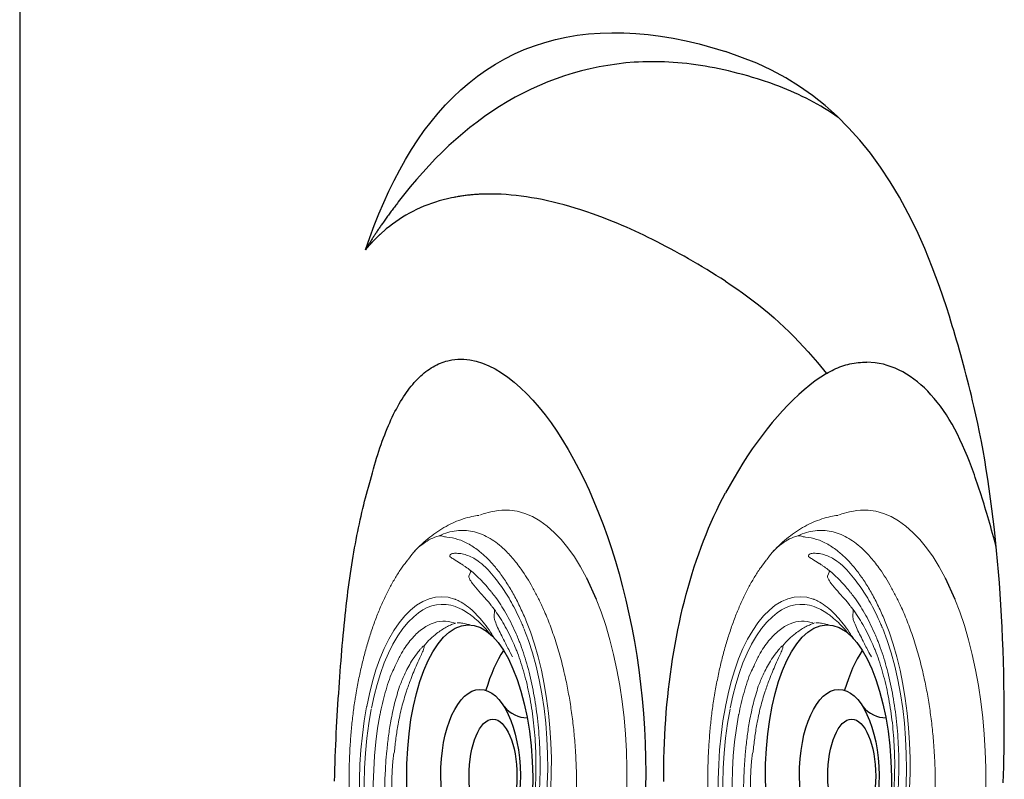
# Model space of a CAD drawing. Extents: x 649 to 723, y 632 to 778.
# Drawn here: x 708 to 716, y 684 to 691 of the extents above; entities that cross this region are included whole.
import ezdxf

# ---------------------------------------------------------------- set-up
doc = ezdxf.new("R2010")
doc.units = 0
doc.header["$MEASUREMENT"] = 0
doc.linetypes.add('SLD-Solid', pattern=[0])
for name, color, linetype in [('1', 4, 'Continuous'), ('204', 7, 'Continuous'), ('DIM', 3, 'Continuous')]:
    doc.layers.add(name, color=color, linetype=linetype)

# ---------------------------------------------------------------- blocks, each defined once
blk = doc.blocks.new('*E29')
at = {"layer": '1', "color": 3, "linetype": 'SLD-Solid', "lineweight": 15}
blk.add_arc((-1.825, -2.1028), 0.0047, 55.57637, 63.95773, dxfattribs=at)
blk = doc.blocks.new('STANDARD')
at = {"layer": '1', "color": 3, "linetype": 'SLD-Solid', "lineweight": 15}
for p, q in [((0.9227, 2.2607), (0.8583, 2.2427)), ((0.9875, 2.2697), (0.9227, 2.2607)), ((1.0524, 2.2697), (0.9875, 2.2697)), ((1.0833, 2.2666), (1.0524, 2.2697)), ((1.1121, 2.2626), (1.0833, 2.2666)), ((1.146, 2.2568), (1.112, 2.2615)), ((1.2103, 2.2388), (1.146, 2.2568)), ((0.7317, 2.18), (0.67, 2.1356)), ((0.7945, 2.2158), (0.7317, 2.18)), ((0.8583, 2.2427), (0.7945, 2.2158)), ((1.2385, 2.228), (1.2103, 2.2388)), ((0.6097, 2.0827), (0.5511, 2.0215)), ((0.67, 2.1356), (0.6097, 2.0827)), ((0.5511, 2.0215), (0.4943, 1.9523)), ((0.4943, 1.9523), (0.4397, 1.8754)), ((0.4397, 1.8754), (0.3874, 1.791)), ((0.3874, 1.791), (0.3376, 1.6995)), ((1.4958, 1.7514), (1.4964, 1.713)), ((1.498, 1.7659), (1.5015, 1.7631)), ((0.2556, 1.5194), (0.2139, 1.4101)), ((1.1267, 1.4946), (1.1796, 1.527)), ((1.1796, 1.527), (1.2334, 1.5502)), ((1.2334, 1.5502), (1.288, 1.5639)), ((1.288, 1.5639), (1.3428, 1.5682)), ((1.3428, 1.5682), (1.3977, 1.5629)), ((1.3977, 1.5629), (1.4522, 1.5482)), ((1.0252, 1.4029), (1.0751, 1.4532)), ((1.0751, 1.4532), (1.1267, 1.4946)), ((1.1319, 1.408), (1.1787, 1.4364)), ((1.6825, 1.4272), (1.6742, 1.4424)), ((1.6841, 1.4254), (1.6996, 1.3692)), ((0.2139, 1.4101), (0.1755, 1.2953)), ((0.9316, 1.2773), (0.9773, 1.3442)), ((0.9773, 1.3442), (1.0252, 1.4029)), ((1.0367, 1.3234), (1.0835, 1.3698)), ((1.0835, 1.3698), (1.1319, 1.408)), ((0.1755, 1.2953), (0.1404, 1.1753)), ((0.8885, 1.2028), (0.9316, 1.2773)), ((0.9487, 1.207), (0.9917, 1.269)), ((0.9917, 1.269), (1.0367, 1.3234)), ((2.0149, 1.2695), (2.0184, 1.2609)), ((2.0184, 1.2609), (2.0525, 1.1698)), ((2.0815, 1.2248), (2.0444, 1.3214)), ((0.1404, 1.1753), (0.1089, 1.0507)), ((0.8482, 1.121), (0.8885, 1.2028)), ((0.9082, 1.1378), (0.9487, 1.207)), ((1.9539, 1.1764), (1.9533, 1.1777)), ((1.9886, 1.0846), (1.9539, 1.1764)), ((2.0525, 1.1698), (2.0866, 1.0641)), ((2.1154, 1.1228), (2.0815, 1.2248)), ((0.8109, 1.0325), (0.8482, 1.121)), ((0.8702, 1.0619), (0.9082, 1.1378)), ((1.7316, 1.062), (1.7033, 1.1086)), ((1.7406, 1.1336), (1.7682, 1.084)), ((1.7843, 1.1253), (1.8012, 1.0676)), ((2.02, 0.9874), (1.9886, 1.0846)), ((2.146, 1.0157), (2.1154, 1.1228)), ((0.1089, 1.0507), (0.081, 0.9219)), ((0.777, 0.9378), (0.8109, 1.0325)), ((0.835, 0.9795), (0.8702, 1.0619)), ((2.0866, 1.0641), (2.1171, 0.9532)), ((2.173, 0.9043), (2.146, 1.0157)), ((0.081, 0.9219), (0.0569, 0.7896)), ((0.7465, 0.8376), (0.777, 0.9378)), ((0.803, 0.8914), (0.835, 0.9795)), ((2.0481, 0.8853), (2.02, 0.9874)), ((2.1171, 0.9532), (2.1437, 0.8375)), ((0.7197, 0.7323), (0.7465, 0.8376)), ((0.7741, 0.7981), (0.803, 0.8914)), ((2.0726, 0.7789), (2.0481, 0.8853)), ((2.1437, 0.8375), (2.1662, 0.7179)), ((2.1965, 0.7889), (2.173, 0.9043)), ((0.0569, 0.7896), (0.0367, 0.6541)), ((0.7487, 0.7), (0.7741, 0.7981)), ((2.0934, 0.6688), (2.0726, 0.7789)), ((2.2161, 0.6702), (2.1965, 0.7889)), ((0.6968, 0.6228), (0.7197, 0.7323)), ((0.7269, 0.5978), (0.7487, 0.7)), ((2.1104, 0.5555), (2.0934, 0.6688)), ((2.1662, 0.7179), (2.1847, 0.5948)), ((2.232, 0.5488), (2.2161, 0.6702)), ((0.0367, 0.6541), (0.0204, 0.5162)), ((0.6761, 0.4996), (0.6963, 0.6199)), ((0.6963, 0.6199), (0.6968, 0.6228)), ((0.705, 0.4686), (0.7255, 0.59)), ((2.1847, 0.5948), (2.1989, 0.4691)), ((0.0204, 0.5162), (0.0082, 0.3762)), ((0.6597, 0.3763), (0.6761, 0.4996)), ((0.7862, 0.546), (0.7866, 0.548)), ((0.8177, 0.5042), (0.8181, 0.5063)), ((2.1235, 0.4398), (2.1104, 0.5555)), ((2.2439, 0.4252), (2.232, 0.5488)), ((0.6886, 0.3441), (0.705, 0.4686)), ((2.1325, 0.3222), (2.1235, 0.4398)), ((2.1989, 0.4691), (2.2088, 0.3414)), ((2.2518, 0.3001), (2.2439, 0.4252)), ((0.0082, 0.3762), (0, 0.2348)), ((0.6473, 0.2509), (0.6597, 0.3763)), ((0.6766, 0.2173), (0.6886, 0.3441)), ((2.2088, 0.3414), (2.2143, 0.2125)), ((0.639, 0.1239), (0.6473, 0.2509)), ((2.1376, 0.2035), (2.1325, 0.3222)), ((2.2557, 0.1741), (2.2518, 0.3001)), ((0, 0.2348), (-0.0041, 0.0926)), ((0.6689, 0.0889), (0.6766, 0.2173)), ((2.1386, 0.0843), (2.1376, 0.2035)), ((2.2143, 0.2125), (2.2154, 0.083)), ((2.2556, 0.0478), (2.2557, 0.1741)), ((-0.0041, 0.0926), (-0.0041, -0.05)), ((0.6348, -0.0041), (0.639, 0.1239)), ((0.6656, -0.0404), (0.6689, 0.0889)), ((2.1355, -0.0348), (2.1386, 0.0843)), ((2.2154, 0.083), (2.2121, -0.0463)), ((2.2514, -0.0781), (2.2556, 0.0478)), ((-0.0041, -0.05), (0, -0.1922)), ((0.6346, -0.1325), (0.6348, -0.0041)), ((0.6667, -0.1699), (0.6656, -0.0404)), ((2.1283, -0.153), (2.1355, -0.0348)), ((2.2121, -0.0463), (2.2044, -0.1747)), ((2.2432, -0.2031), (2.2514, -0.0781)), ((0.6386, -0.2605), (0.6346, -0.1325)), ((2.1172, -0.2697), (2.1283, -0.153)), ((0, -0.1922), (0.0082, -0.3336)), ((0.6722, -0.2988), (0.6667, -0.1699)), ((2.2044, -0.1747), (2.1924, -0.3015)), ((2.2311, -0.3266), (2.2432, -0.2031)), ((0.6467, -0.3876), (0.6386, -0.2605)), ((0.6821, -0.4265), (0.6722, -0.2988)), ((2.1021, -0.3842), (2.1172, -0.2697)), ((2.1924, -0.3015), (2.176, -0.426)), ((2.215, -0.4478), (2.2311, -0.3266)), ((0.0082, -0.3336), (0.0205, -0.4736)), ((0.6588, -0.5132), (0.6467, -0.3876)), ((2.0831, -0.4959), (2.1021, -0.3842)), ((0.0205, -0.4736), (0.0368, -0.6116)), ((0.6963, -0.5522), (0.6821, -0.4265)), ((2.0823, -0.5001), (2.0827, -0.4979)), ((2.0827, -0.498), (2.0831, -0.4959)), ((2.176, -0.426), (2.1555, -0.5474)), ((2.195, -0.5663), (2.215, -0.4478)), ((0.6749, -0.6366), (0.6588, -0.5132)), ((0.7148, -0.6753), (0.6963, -0.5522)), ((2.154, -0.5552), (2.1322, -0.6574)), ((2.1721, -0.6766), (2.1945, -0.5691)), ((2.1945, -0.5691), (2.195, -0.5663)), ((0.0368, -0.6116), (0.057, -0.747)), ((0.6949, -0.7572), (0.6749, -0.6366)), ((2.1322, -0.6574), (2.1068, -0.7554)), ((0.057, -0.747), (0.0811, -0.8794)), ((0.7373, -0.7949), (0.7148, -0.6753)), ((2.1458, -0.7798), (2.1721, -0.6766)), ((0.7187, -0.8744), (0.6949, -0.7572)), ((0.7639, -0.9106), (0.7373, -0.7949)), ((2.1068, -0.7554), (2.078, -0.8488)), ((2.1159, -0.8781), (2.1458, -0.7798)), ((0.0811, -0.8794), (0.109, -1.0081)), ((0.7462, -0.9877), (0.7187, -0.8744)), ((0.7943, -1.0215), (0.7639, -0.9106)), ((2.078, -0.8488), (2.0459, -0.9369)), ((2.0826, -0.971), (2.1159, -0.8781)), ((0.7772, -1.0964), (0.7462, -0.9877)), ((0.9616, -0.9884), (0.9825, -1.025)), ((2.0459, -0.9369), (2.0108, -1.0192)), ((2.0461, -1.0578), (2.0826, -0.971)), ((0.109, -1.0081), (0.1405, -1.1327)), ((0.8285, -1.1272), (0.7943, -1.0215)), ((0.9346, -1.0571), (0.934, -1.0558)), ((1.7188, -1.0786), (1.7101, -1.0816)), ((2.0108, -1.0192), (1.9728, -1.0952)), ((2.0065, -1.1381), (2.0461, -1.0578)), ((0.1405, -1.1327), (0.1756, -1.2527)), ((0.8117, -1.2001), (0.7772, -1.0964)), ((0.8661, -1.2269), (0.8285, -1.1272)), ((1.9728, -1.0952), (1.9323, -1.1644)), ((1.9642, -1.2112), (2.0065, -1.1381)), ((0.8493, -1.2983), (0.8117, -1.2001)), ((1.8893, -1.2264), (1.8443, -1.2808)), ((1.9323, -1.1644), (1.8893, -1.2264)), ((1.9194, -1.2768), (1.9642, -1.2112)), ((0.1756, -1.2527), (0.214, -1.3675)), ((1.1174, -1.3262), (1.1145, -1.3825)), ((1.7975, -1.3272), (1.7561, -1.3604)), ((1.8443, -1.2808), (1.7975, -1.3272)), ((1.8724, -1.3344), (1.9194, -1.2768)), ((0.214, -1.3675), (0.2557, -1.4768)), ((1.7729, -1.4243), (1.8234, -1.3837)), ((1.8234, -1.3837), (1.8724, -1.3344)), ((1.4536, -1.4769), (1.507, -1.4913)), ((1.507, -1.4913), (1.5608, -1.4965)), ((1.5608, -1.4965), (1.6146, -1.4923)), ((1.6146, -1.4923), (1.6681, -1.4788)), ((1.6681, -1.4788), (1.721, -1.4561)), ((1.721, -1.4561), (1.7729, -1.4243)), ((0.3377, -1.6569), (0.3875, -1.7484)), ((1.3308, -1.6709), (1.315, -1.7093)), ((1.315, -1.7093), (1.319, -1.712)), ((0.3875, -1.7484), (0.4398, -1.8328)), ((1.8469, -1.8084), (1.8477, -1.8082)), ((0.4398, -1.8328), (0.4945, -1.9098)), ((0.4945, -1.9098), (0.5513, -1.979)), ((0.5513, -1.979), (0.6099, -2.0402)), ((0.6099, -2.0402), (0.6702, -2.0931)), ((0.6702, -2.0931), (0.7319, -2.1375)), ((0.7319, -2.1375), (0.7947, -2.1732)), ((0.7947, -2.1732), (0.8585, -2.2002)), ((0.8585, -2.2002), (0.9229, -2.2182)), ((0.9229, -2.2182), (0.9877, -2.2272)), ((0.9877, -2.2272), (1.0526, -2.2272)), ((1.0526, -2.2272), (1.0836, -2.224)), ((1.0836, -2.224), (1.1125, -2.2201)), ((1.1124, -2.219), (1.1462, -2.2143)), ((1.1462, -2.2143), (1.2105, -2.1963)), ((1.2105, -2.1963), (1.2388, -2.1855))]:
    blk.add_line(p, q, dxfattribs=at)
for centre, major_axis, ratio, start_param, end_param in [((1.5039, 1.7525), (0, 0.011), 0.788889, 0.271899, 1.628297), ((1.3286, 0.9803), (0, 0.494), 0.788889, -0.280999, 0.394679), ((1.7012, 1.3652), (0.00279, 0.00279), 1, 1.171964, 1.311234), ((0.3473, 0.1211), (0, 2.0737), 0.788889, 4.567646, 5.149835), ((0.2938, 0.1168), (0, 2.2147), 0.788889, 4.571791, 5.14569), ((1.1192, -1.3411), (0, 0.015), 0.788889, 0.155275, 0.272948), ((1.5528, -0.9286), (0, 0.5029), 0.788889, 2.864732, 3.67969), ((1.3216, -1.7131), (0, 0.00998), 0.788889, 1.115946, 1.80729), ((1.3226, -1.7138), (0, 0.0106), 0.788889, 1.126374, 1.762963), ((1.323, -1.695), (0.0109, 0.0109), 1, 3.37388, 3.4169), ((1.3263, -1.7165), (0, 0.0103), 0.788889, 1.120631, 1.843929), ((1.3379, -1.6596), (0.00895, 0.00895), 1, 3.321976, 3.373017)]:
    blk.add_ellipse(centre, major_axis=major_axis, ratio=ratio, start_param=start_param, end_param=end_param, dxfattribs=at)
at = {"layer": '1', "color": 3}
for centre, major_axis, ratio, start_param, end_param in [((1.3236, 0.0364), (-0.0145, 1.2957), 0.41077, 3.145432, 9.428617), ((0.7538, 0.0686), (-0.0145, 1.2957), 0.41077, -1.025799, -0.592458), ((1.2327, 0.0172), (-0.0043, 0.7308), 0.460045, 3.144058, 9.427243), ((0.8443, 0.8629), (0, 0.3509), 0.788889, 3.068739, 3.858971), ((1.1272, 0.0205), (-0.0011, 0.4823), 0.419207, 3.142406282914894, 9.42559159009448), ((0.8365, -0.8506), (0, 0.3776), 0.788889, -0.725267, -0.007908), ((0.7538, 0.0686), (-0.0145, 1.2957), 0.41077, 3.678285, 4.067056)]:
    blk.add_ellipse(centre, major_axis=major_axis, ratio=ratio, start_param=start_param, end_param=end_param, dxfattribs=at)
at = {"layer": '1', "color": 3, "linetype": 'SLD-Solid', "lineweight": 15}
for points, knots in [([(1.9069, 1.7797), (1.9051, 1.7825), (1.8833, 1.8146), (1.838, 1.87), (1.7713, 1.9443), (1.7016, 2.0099), (1.6299, 2.0673), (1.5565, 2.1162), (1.4817, 2.1565), (1.4059, 2.1887), (1.3294, 2.2116), (1.276, 2.224), (1.248, 2.2265), (1.2458, 2.2267)], [0, 0, 0, 0, 0.011075, 0.128358, 0.243715, 0.356861, 0.467679, 0.576202, 0.682584, 0.787058, 0.889908, 0.99144, 1, 1, 1, 1]), ([(1.2438, 2.0543), (1.2647, 2.0643), (1.3066, 2.0843), (1.3712, 2.098), (1.4358, 2.1008), (1.5007, 2.0922), (1.5664, 2.0723), (1.6317, 2.0417), (1.6956, 2.0006), (1.7595, 1.95), (1.8007, 1.9062), (1.822, 1.8835)], [0, 0, 0, 0, 0.113502, 0.227834, 0.336279, 0.444726, 0.555781, 0.666843, 0.775057, 0.88383, 1, 1, 1, 1]), ([(1.3172, 1.9995), (1.3106, 1.9993), (1.2909, 1.9986), (1.2706, 1.9942), (1.2572, 1.9912)], [0, 0, 0, 0, 0.3359347, 1, 1, 1, 1]), ([(2.044, 1.3223), (2.0257, 1.3637), (1.9889, 1.4464), (1.9421, 1.533), (1.8945, 1.6108), (1.8466, 1.6812), (1.7817, 1.7613), (1.7138, 1.8304), (1.6329, 1.8968), (1.5381, 1.9529), (1.4292, 1.9925), (1.3545, 1.9972), (1.3172, 1.9995)], [0, 0, 0, 0, 0.099686, 0.199319, 0.230421, 0.322801, 0.415179, 0.507539, 0.5999, 0.733139, 0.866784, 1, 1, 1, 1]), ([(0.463, 0.6992), (0.4698, 0.7441), (0.4833, 0.8338), (0.5084, 0.9649), (0.5371, 1.0928), (0.572, 1.2261), (0.6139, 1.362), (0.6639, 1.4991), (0.7193, 1.6268), (0.7802, 1.7465), (0.8245, 1.8155), (0.847, 1.8506)], [0, 0, 0, 0, 0.095674, 0.191347, 0.288728, 0.386109, 0.50594, 0.625771, 0.749064, 0.872357, 1, 1, 1, 1]), ([(1.3085, 1.875), (1.3085, 1.8756), (1.3084, 1.877), (1.3089, 1.8794), (1.3099, 1.8822), (1.3119, 1.8855), (1.3174, 1.8914), (1.3304, 1.8986), (1.3495, 1.9043), (1.3668, 1.9059), (1.3767, 1.9062), (1.3792, 1.9062)], [0, 0, 0, 0, 0.01602, 0.035445, 0.054871, 0.08078, 0.12717, 0.274887, 0.583806, 0.893992, 1, 1, 1, 1]), ([(1.3092, 1.8755), (1.3222, 1.8688), (1.3563, 1.8512), (1.3893, 1.8339), (1.4098, 1.8231)], [0, 0, 0, 0, 0.3791413, 1, 1, 1, 1]), ([(1.3792, 1.9062), (1.3993, 1.9058), (1.4396, 1.9048), (1.4984, 1.8927), (1.5558, 1.8719), (1.6162, 1.8389), (1.6652, 1.8015), (1.7155, 1.7543), (1.7425, 1.7218), (1.7616, 1.6988)], [0, 0, 0, 0, 0.144102, 0.288177, 0.431944, 0.575712, 0.757525, 0.828809, 1, 1, 1, 1]), ([(1.822, 1.8835), (1.827, 1.8785), (1.8588, 1.8467), (1.9209, 1.7651), (1.9732, 1.6768), (2.0024, 1.6275)], [0, 0, 0, 0, 0.076495, 0.484239, 1, 1, 1, 1]), ([(1.4098, 1.8231), (1.4105, 1.8228), (1.4124, 1.8217), (1.4155, 1.8199), (1.4205, 1.8171), (1.4293, 1.812), (1.4465, 1.8015), (1.4705, 1.7859), (1.4888, 1.7726), (1.498, 1.7659)], [0, 0, 0, 0, 0.020739, 0.061523, 0.102309, 0.183889, 0.34706, 0.673517, 1, 1, 1, 1]), ([(1.7208, 1.57), (1.7208, 1.5701), (1.716, 1.5761), (1.7087, 1.585), (1.6965, 1.5995), (1.6791, 1.6192), (1.6535, 1.646), (1.6218, 1.6761), (1.578, 1.7132), (1.5366, 1.743), (1.5054, 1.7615), (1.498, 1.7659)], [0, 0, 0, 0, 0.000714, 0.073392, 0.109721, 0.182421, 0.327724, 0.473063, 0.618482, 0.909311, 1, 1, 1, 1]), ([(1.6727, 1.4452), (1.6607, 1.4661), (1.6344, 1.512), (1.5874, 1.5778), (1.5425, 1.637), (1.5116, 1.6769), (1.4995, 1.6994), (1.4969, 1.7068), (1.496, 1.7107), (1.4959, 1.7126), (1.4959, 1.7135)], [0, 0, 0, 0, 0.235356, 0.518357, 0.801279, 0.944189, 0.976328, 0.9876, 0.993788, 1, 1, 1, 1]), ([(1.7617, 1.6986), (1.793, 1.6596), (1.84, 1.601), (1.8976, 1.5082), (1.939, 1.434), (1.9716, 1.3679), (1.9957, 1.3149), (2.0069, 1.2886), (2.012, 1.2765)], [0, 0, 0, 0, 0.337008, 0.50583, 0.674678, 0.843513, 0.927915, 1, 1, 1, 1]), ([(2.0745, 1.4859), (2.064, 1.5087), (2.0419, 1.5567), (2.0181, 1.6004), (2.0055, 1.6233)], [0, 0, 0, 0, 0.475493, 1, 1, 1, 1]), ([(1.7682, 1.084), (1.7527, 1.1313), (1.7281, 1.2062), (1.6845, 1.2936), (1.6456, 1.357), (1.6002, 1.4148), (1.5485, 1.465), (1.5046, 1.4944), (1.4744, 1.5097), (1.4616, 1.5149), (1.4539, 1.5183), (1.4513, 1.5191), (1.4513, 1.5191)], [0, 0, 0, 0, 0.218908, 0.346758, 0.475158, 0.603561, 0.754596, 0.905669, 0.943396, 0.981121, 0.999998, 1, 1, 1, 1]), ([(1.4535, 1.5477), (1.4561, 1.5468), (1.464, 1.5439), (1.477, 1.5383), (1.508, 1.5234), (1.5529, 1.4946), (1.6063, 1.4461), (1.6533, 1.39), (1.6942, 1.3291), (1.7405, 1.2443), (1.7674, 1.1714), (1.7843, 1.1253)], [0, 0, 0, 0, 0.0187738, 0.0563476, 0.0938864, 0.2442892, 0.3947292, 0.5226703, 0.6514061, 0.779526, 1, 1, 1, 1]), ([(1.9533, 1.1777), (1.9459, 1.1951), (1.931, 1.2301), (1.9074, 1.2802), (1.883, 1.3285), (1.8491, 1.3901), (1.8047, 1.4619), (1.7591, 1.5246), (1.7312, 1.5578), (1.7228, 1.5677)], [0, 0, 0, 0, 0.112765, 0.225721, 0.338638, 0.45164, 0.677601, 0.903593, 1, 1, 1, 1]), ([(1.44, 1.4537), (1.44, 1.4537), (1.4488, 1.4504), (1.4663, 1.443), (1.5007, 1.4255), (1.5341, 1.4038), (1.5743, 1.3715), (1.6129, 1.334), (1.6579, 1.2788), (1.7013, 1.2134), (1.7275, 1.1602), (1.7406, 1.1336)], [0, 0, 0, 0, 0.000031, 0.074497, 0.14897, 0.298004, 0.372488, 0.521558, 0.670669, 0.835334, 1, 1, 1, 1]), ([(2.2896, -0.6485), (2.2906, -0.6423), (2.2986, -0.5956), (2.3102, -0.5057), (2.3241, -0.3791), (2.3342, -0.2504), (2.3408, -0.1208), (2.3437, 0.0094), (2.343, 0.1394), (2.3386, 0.2686), (2.3306, 0.3963), (2.319, 0.522), (2.3039, 0.6449), (2.2852, 0.7651), (2.2632, 0.8827), (2.2376, 0.9976), (2.2086, 1.1096), (2.1763, 1.2181), (2.1407, 1.3223), (2.1065, 1.4118), (2.0829, 1.464), (2.0735, 1.4851)], [0, 0, 0, 0, 0.008425, 0.064388, 0.120568, 0.17691, 0.233345, 0.289786, 0.346148, 0.402364, 0.458374, 0.514135, 0.569591, 0.624664, 0.679957, 0.735663, 0.791743, 0.848146, 0.904805, 0.961644, 1, 1, 1, 1]), ([(1.8012, 1.0676), (1.7919, 1.101), (1.7733, 1.1681), (1.7452, 1.2453), (1.7227, 1.3042), (1.7095, 1.337), (1.7017, 1.3608), (1.6991, 1.3688)], [0, 0, 0, 0, 0.334114, 0.669312, 0.80065, 0.932519, 1, 1, 1, 1]), ([(1.6996, 1.3692), (1.7117, 1.3529), (1.7437, 1.31), (1.7829, 1.2462), (1.8136, 1.1894), (1.8348, 1.1473), (1.8513, 1.1125), (1.8671, 1.0764), (1.8749, 1.0581), (1.8787, 1.0488), (1.8787, 1.0488)], [0, 0, 0, 0, 0.182479, 0.479936, 0.628519, 0.702783, 0.8514, 0.925684, 0.999996, 1, 1, 1, 1]), ([(0.7864, 0.5483), (0.7889, 0.5613), (0.7974, 0.6051), (0.8143, 0.6774), (0.8379, 0.7632), (0.8644, 0.8444), (0.8936, 0.9207), (0.9252, 0.9914), (0.9591, 1.0563), (0.9949, 1.1149), (1.0324, 1.167), (1.0713, 1.2121), (1.1114, 1.2504), (1.1526, 1.2812), (1.188, 1.3022), (1.2096, 1.3099), (1.2172, 1.3126)], [0, 0, 0, 0, 0.032536, 0.10973, 0.186868, 0.263931, 0.340915, 0.417824, 0.494672, 0.571492, 0.648319, 0.725227, 0.802333, 0.879798, 0.95782, 1, 1, 1, 1]), ([(1.5616, 1.2678), (1.5506, 1.2753), (1.5324, 1.2878), (1.4989, 1.3038), (1.4686, 1.3132), (1.4377, 1.3177), (1.422, 1.3179), (1.4142, 1.318)], [0, 0, 0, 0, 0.2370068, 0.3895674, 0.6949044, 0.847454, 1, 1, 1, 1]), ([(1.7033, 1.1086), (1.6921, 1.1251), (1.6637, 1.1668), (1.6162, 1.2227), (1.5798, 1.2527), (1.5616, 1.2678)], [0, 0, 0, 0, 0.243936, 0.619578, 1, 1, 1, 1]), ([(2.0122, 1.2759), (2.0125, 1.2752), (2.0129, 1.274), (2.0138, 1.2719), (2.0144, 1.2705), (2.0149, 1.2695)], [0, 0, 0, 0, 0.339988, 0.524939, 1, 1, 1, 1]), ([(2.0444, 1.3214), (2.0443, 1.3216), (2.0442, 1.322), (2.0441, 1.3223), (2.044, 1.3223)], [0, 0, 0, 0, 0.8356, 1, 1, 1, 1]), ([(1.9534, 1.1763), (1.9534, 1.1763), (1.9537, 1.1757), (1.9539, 1.1752), (1.9541, 1.1746)], [0, 0, 0, 0, 0.00172, 1, 1, 1, 1]), ([(1.8787, 1.0488), (1.8787, 1.0488), (1.879, 1.0481), (1.8793, 1.0474), (1.8795, 1.0467)], [0, 0, 0, 0, 0.029714, 1, 1, 1, 1]), ([(0.7296, -1.4513), (0.7219, -1.4352), (0.6949, -1.3784), (0.6515, -1.2742), (0.6016, -1.1337), (0.5568, -0.9833), (0.5201, -0.8341), (0.4909, -0.6899), (0.4679, -0.5518), (0.4493, -0.4098), (0.4344, -0.2561), (0.4245, -0.0918), (0.4206, 0.0837), (0.4235, 0.2607), (0.4328, 0.4233), (0.4461, 0.5697), (0.4573, 0.656), (0.463, 0.6992)], [0, 0, 0, 0, 0.029367, 0.103767, 0.178168, 0.254729, 0.331291, 0.393306, 0.455321, 0.518568, 0.581815, 0.656275, 0.730735, 0.807359, 0.883982, 0.94187, 1, 1, 1, 1]), ([(0.916, -1.1443), (0.9112, -1.1326), (0.8953, -1.0932), (0.8702, -1.0224), (0.8417, -0.9304), (0.8161, -0.834), (0.7936, -0.7338), (0.7744, -0.6302), (0.7584, -0.5238), (0.7458, -0.4151), (0.7367, -0.3047), (0.7311, -0.1931), (0.7291, -0.0808), (0.7306, 0.0314), (0.7357, 0.1432), (0.7442, 0.2538), (0.7564, 0.3628), (0.7704, 0.4605), (0.7813, 0.5207), (0.7859, 0.5463)], [0, 0, 0, 0, 0.026275, 0.087966, 0.149698, 0.211464, 0.273267, 0.335105, 0.396973, 0.458867, 0.520782, 0.582712, 0.644652, 0.706595, 0.768535, 0.830464, 0.892377, 0.954267, 1, 1, 1, 1]), ([(0.9342, -1.056), (0.9297, -1.0446), (0.9145, -1.0065), (0.8906, -0.9381), (0.8636, -0.8492), (0.8397, -0.756), (0.8188, -0.659), (0.8011, -0.5589), (0.7868, -0.456), (0.7759, -0.351), (0.7684, -0.2445), (0.7645, -0.137), (0.7642, -0.0292), (0.7674, 0.0784), (0.7741, 0.1851), (0.7844, 0.2905), (0.7978, 0.392), (0.8097, 0.4627), (0.8166, 0.4992), (0.8176, 0.5043)], [0, 0, 0, 0, 0.027554, 0.091746, 0.155986, 0.220267, 0.284591, 0.348954, 0.413352, 0.477778, 0.542227, 0.606691, 0.671163, 0.735636, 0.8001, 0.864548, 0.928972, 0.98997, 1, 1, 1, 1]), ([(1.9292, -0.4191), (1.9356, -0.3803), (1.9486, -0.3025), (1.9565, -0.2217), (1.9605, -0.1811)], [0, 0, 0, 0, 0.497728, 1, 1, 1, 1]), ([(2.0238, -0.1936), (2.0196, -0.236), (2.0113, -0.3213), (1.9977, -0.4034), (1.9908, -0.4447)], [0, 0, 0, 0, 0.4977301, 1, 1, 1, 1]), ([(1.8588, -0.6975), (1.8726, -0.6536), (1.9003, -0.5652), (1.9195, -0.468), (1.9292, -0.4191)], [0, 0, 0, 0, 0.496249, 1, 1, 1, 1]), ([(1.9908, -0.4447), (1.9807, -0.4958), (1.9605, -0.5986), (1.9312, -0.6922), (1.9165, -0.7394)], [0, 0, 0, 0, 0.496228, 1, 1, 1, 1]), ([(1.9529, -0.9119), (1.9618, -0.894), (1.9944, -0.8283), (2.0396, -0.6907), (2.0678, -0.5636), (2.0818, -0.5001)], [0, 0, 0, 0, 0.157416, 0.578708, 1, 1, 1, 1]), ([(1.8473, -1.8088), (1.8629, -1.7885), (1.8966, -1.7446), (1.9453, -1.6694), (1.9939, -1.5851), (2.0397, -1.4949), (2.0829, -1.3987), (2.1232, -1.2969), (2.1607, -1.1899), (2.195, -1.078), (2.2261, -0.9617), (2.2536, -0.8415), (2.2745, -0.7367), (2.2847, -0.6711), (2.2884, -0.6478)], [0, 0, 0, 0, 0.074591, 0.161112, 0.246996, 0.333324, 0.42023, 0.507675, 0.595605, 0.683955, 0.772643, 0.861576, 0.950652, 1, 1, 1, 1]), ([(1.7099, -1.0813), (1.7099, -1.0813), (1.7087, -1.0794), (1.7079, -1.0733), (1.7108, -1.0594), (1.7203, -1.0341), (1.7406, -0.9892), (1.7765, -0.9114), (1.8188, -0.8117), (1.847, -0.7312), (1.8588, -0.6975)], [0, 0, 0, 0, 0.0002, 0.025236, 0.067323, 0.141073, 0.266748, 0.470502, 0.778091, 1, 1, 1, 1]), ([(1.9165, -0.7394), (1.9034, -0.7722), (1.8725, -0.8497), (1.8231, -0.9406), (1.7779, -1.007), (1.749, -1.0431), (1.7324, -1.0623), (1.7232, -1.0724), (1.7197, -1.0768), (1.7185, -1.0783)], [0, 0, 0, 0, 0.230758, 0.545346, 0.74943, 0.872578, 0.942678, 0.980397, 1, 1, 1, 1]), ([(1.4561, -1.2763), (1.4882, -1.283), (1.5524, -1.2966), (1.649, -1.2726), (1.7426, -1.217), (1.8303, -1.1268), (1.9017, -1.0249), (1.9387, -0.9433), (1.9529, -0.9119)], [0, 0, 0, 0, 0.177735, 0.35547, 0.533205, 0.71094, 0.888675, 1, 1, 1, 1]), ([(1.1387, -1.4167), (1.1357, -1.4132), (1.1177, -1.392), (1.0858, -1.3463), (1.0436, -1.28), (1.0031, -1.2066), (0.9667, -1.1327), (0.9447, -1.0804), (0.9348, -1.0569)], [0, 0, 0, 0, 0.039608, 0.239952, 0.439301, 0.636256, 0.836536, 1, 1, 1, 1]), ([(0.9825, -1.025), (0.999, -1.0573), (1.0355, -1.1293), (1.0791, -1.2152), (1.1066, -1.2795), (1.1166, -1.3096), (1.1172, -1.3228), (1.1174, -1.3262)], [0, 0, 0, 0, 0.322327, 0.718503, 0.892265, 0.972127, 1, 1, 1, 1]), ([(1.1382, -1.5318), (1.128, -1.5194), (1.1022, -1.4879), (1.0624, -1.4297), (1.019, -1.3585), (0.9775, -1.2806), (0.9434, -1.2095), (0.9237, -1.1622), (0.9165, -1.145)], [0, 0, 0, 0, 0.125672, 0.317663, 0.508626, 0.698715, 0.890112, 1, 1, 1, 1]), ([(1.1138, -1.1427), (1.1213, -1.155), (1.145, -1.1928), (1.1859, -1.251), (1.2367, -1.3144), (1.2918, -1.3722), (1.3508, -1.4224), (1.3977, -1.4519), (1.429, -1.467), (1.4419, -1.4725), (1.4497, -1.4756), (1.4523, -1.4764), (1.4523, -1.4764)], [0.1589519, 0.1589519, 0.1589519, 0.1589519, 0.2189082, 0.346758, 0.4751575, 0.6035615, 0.754596, 0.905669, 0.9433962, 0.9811215, 0.9999977, 1, 1, 1, 1]), ([(1.6036, -1.1861), (1.6219, -1.1712), (1.6587, -1.1413), (1.693, -1.1014), (1.7103, -1.0813)], [0, 0, 0, 0, 0.4978509, 1, 1, 1, 1]), ([(1.1117, -1.656), (1.082, -1.617), (1.0374, -1.5583), (0.9816, -1.4656), (0.9413, -1.3914), (0.9092, -1.3253), (0.8852, -1.2723), (0.8741, -1.246), (0.8689, -1.2339)], [0, 0, 0, 0, 0.337008, 0.50583, 0.674678, 0.843513, 0.927915, 1, 1, 1, 1]), ([(1.441, -1.4111), (1.441, -1.4111), (1.4321, -1.4077), (1.4143, -1.4005), (1.3786, -1.3829), (1.3427, -1.3612), (1.2979, -1.3289), (1.2534, -1.2914), (1.2024, -1.2399), (1.1696, -1.2018), (1.1544, -1.1825)], [0, 0, 0, 0, 0.0000306, 0.0744962, 0.1489695, 0.2980039, 0.3724874, 0.5215575, 0.6706687, 0.804032, 0.804032, 0.804032, 0.804032]), ([(1.4469, -1.2746), (1.4468, -1.2746), (1.4455, -1.2741), (1.4454, -1.2723), (1.4582, -1.2679), (1.4843, -1.2578), (1.5343, -1.2349), (1.5759, -1.2056), (1.6036, -1.1861)], [0, 0, 0, 0, 0.000257, 0.036334, 0.144253, 0.358235, 0.572789, 1, 1, 1, 1]), ([(0.8497, -1.2992), (0.8497, -1.2992), (0.8496, -1.2989), (0.8495, -1.2985), (0.8493, -1.2983)], [0, 0, 0, 0, 0.109067, 1, 1, 1, 1]), ([(0.85, -1.2998), (0.85, -1.2998), (0.8499, -1.2996), (0.8498, -1.2994), (0.8497, -1.2992)], [0, 0, 0, 0, 0.154805, 1, 1, 1, 1]), ([(1.5375, -2.0017), (1.5309, -2.0014), (1.4931, -1.9995), (1.4236, -1.9847), (1.3299, -1.9433), (1.2458, -1.8856), (1.1716, -1.8182), (1.1071, -1.7468), (1.0448, -1.6646), (0.985, -1.5724), (0.9284, -1.4703), (0.8836, -1.3784), (0.8584, -1.3195), (0.85, -1.2998)], [0, 0, 0, 0, 0.026712, 0.151413, 0.276447, 0.401159, 0.493498, 0.585836, 0.678075, 0.770318, 0.862284, 0.954116, 1, 1, 1, 1]), ([(1.3816, -1.2722), (1.3663, -1.2695), (1.3469, -1.266), (1.3273, -1.2604), (1.3231, -1.259)], [0, 0, 0, 0, 0.3572691, 0.4544643, 0.4544643, 0.4544643, 0.4544643]), ([(1.3819, -1.2722), (1.3888, -1.2731), (1.4052, -1.2753), (1.4215, -1.2754), (1.4309, -1.2754)], [0, 0, 0, 0, 0.42371, 1, 1, 1, 1]), ([(1.5813, -2.0117), (1.5571, -2.0217), (1.5087, -2.0417), (1.4377, -2.0554), (1.3682, -2.0582), (1.3005, -2.0496), (1.2335, -2.0297), (1.1679, -1.999), (1.1043, -1.9582), (1.0364, -1.9025), (0.9641, -1.828), (0.88, -1.7198), (0.8082, -1.6044), (0.7565, -1.5065), (0.7357, -1.4639), (0.7296, -1.4513)], [0, 0, 0, 0, 0.075379, 0.151309, 0.223329, 0.29535, 0.369104, 0.442862, 0.514729, 0.586967, 0.682119, 0.778071, 0.907999, 0.972873, 1, 1, 1, 1]), ([(1.1901, -1.4799), (1.19, -1.4798), (1.1745, -1.4629), (1.1581, -1.4423), (1.1414, -1.4209), (1.1406, -1.4199)], [0, 0, 0, 0, 0.006401, 0.954168, 1, 1, 1, 1]), ([(1.3303, -1.6704), (1.3306, -1.6697), (1.3309, -1.6689), (1.3313, -1.6672), (1.3315, -1.6645), (1.3307, -1.6578), (1.3225, -1.6374), (1.294, -1.6), (1.2484, -1.5455), (1.209, -1.5011), (1.1901, -1.4799)], [0, 0, 0, 0, 0.006241, 0.007227, 0.014587, 0.028589, 0.070449, 0.262258, 0.646421, 1, 1, 1, 1]), ([(1.3584, -1.7485), (1.3451, -1.7391), (1.317, -1.7193), (1.2724, -1.6806), (1.2252, -1.6341), (1.1811, -1.5858), (1.1523, -1.55), (1.1399, -1.5346)], [0, 0, 0, 0, 0.193412, 0.408503, 0.621237, 0.836748, 1, 1, 1, 1]), ([(1.448, -1.8636), (1.4321, -1.8632), (1.4002, -1.8622), (1.3512, -1.8501), (1.302, -1.8293), (1.2485, -1.7963), (1.2037, -1.7589), (1.1565, -1.7117), (1.1303, -1.6792), (1.1119, -1.6562)], [0, 0, 0, 0, 0.144102, 0.288177, 0.431944, 0.575712, 0.757525, 0.828809, 1, 1, 1, 1]), ([(1.4068, -1.7806), (1.4062, -1.7802), (1.4045, -1.7791), (1.4017, -1.7773), (1.3973, -1.7745), (1.3894, -1.7694), (1.3762, -1.7607), (1.365, -1.7531), (1.3584, -1.7486)], [0, 0, 0, 0, 0.035919, 0.106555, 0.177195, 0.318487, 0.601091, 1, 1, 1, 1]), ([(1.49, -1.8329), (1.4797, -1.8262), (1.4527, -1.8086), (1.4244, -1.7913), (1.4068, -1.7806)], [0, 0, 0, 0, 0.379141, 1, 1, 1, 1]), ([(1.8455, -1.8109), (1.8302, -1.8314), (1.7989, -1.8734), (1.7592, -1.9136), (1.7346, -1.9308), (1.7298, -1.9341)], [0, 0, 0, 0, 0.434001, 0.888952, 1, 1, 1, 1]), ([(1.2458, -2.1839), (1.2658, -2.1809), (1.311, -2.1743), (1.3802, -2.1547), (1.4533, -2.127), (1.5249, -2.0917), (1.5949, -2.0492), (1.663, -1.9994), (1.7288, -1.9433), (1.7701, -1.9008), (1.7905, -1.8797)], [0, 0, 0, 0, 0.1000144, 0.225756, 0.3519621, 0.4790519, 0.6074395, 0.7375219, 0.8696622, 1, 1, 1, 1]), ([(1.4902, -1.8324), (1.4905, -1.833), (1.4912, -1.8344), (1.4919, -1.8368), (1.4924, -1.8396), (1.4923, -1.8429), (1.4906, -1.8488), (1.4835, -1.856), (1.4708, -1.8618), (1.4576, -1.8633), (1.45, -1.8636), (1.448, -1.8636)], [0, 0, 0, 0, 0.01602, 0.035445, 0.054871, 0.08078, 0.12717, 0.274887, 0.583806, 0.893992, 1, 1, 1, 1]), ([(1.7298, -1.9341), (1.7147, -1.9456), (1.6798, -1.9721), (1.6294, -1.9965), (1.5943, -2.0076), (1.5813, -2.0117)], [0, 0, 0, 0, 0.32393, 0.749492, 1, 1, 1, 1]), ([(1.5813, -2.0117), (1.5721, -2.0112), (1.5582, -2.0104), (1.5427, -2.0039), (1.5375, -2.0017)], [0, 0, 0, 0, 0.664107, 1, 1, 1, 1])]:
    blk.add_open_spline(points, degree=3, knots=knots, dxfattribs=at)
at = {"layer": 'DIM'}
for p, q in [((0.2556, 1.5194), (0.3376, 1.6995)), ((0.3377, -1.6569), (0.2557, -1.4768))]:
    blk.add_line(p, q, dxfattribs=at)
at = {"layer": 'DIM', "xscale": 0.9000000000000057, "yscale": 0.7099999999999937, "zscale": 0.9, "rotation": 90}
blk.add_blockref('*E29', (0, -0.1922), dxfattribs=at)
blk = doc.blocks.new('PRODIGY')
at = {"layer": '1'}
blk.add_line((58.8178, 48.2417), (58.8178, 24.9762), dxfattribs=at)
at = {"layer": '204', "color": 3, "linetype": 'Continuous'}
for points in [[(61.739, 41.1615), (61.7748, 41.2647), (61.8124, 41.3659), (61.8518, 41.4649), (61.893, 41.5616), (61.936, 41.656), (61.981, 41.7479), (62.0278, 41.8373), (62.0767, 41.9241), (62.1276, 42.0082), (62.1807, 42.0895), (62.2358, 42.168), (62.2931, 42.2434), (62.3527, 42.3158), (62.4146, 42.3851), (62.4787, 42.4512), (62.5453, 42.5139), (62.6142, 42.5732), (62.6856, 42.6291), (62.7596, 42.6814), (62.8361, 42.73), (62.9152, 42.7749), (62.9966, 42.8158), (63.0801, 42.8525), (63.1657, 42.8851), (63.2532, 42.9134), (63.3427, 42.9376), (63.4343, 42.9576), (63.5278, 42.9733), (63.6233, 42.9849), (63.7206, 42.9922), (63.8195, 42.9954), (63.9201, 42.9943), (64.0223, 42.9891), (64.1261, 42.9797), (64.2314, 42.9662), (64.3383, 42.9486), (64.4467, 42.9269), (64.5565, 42.901), (64.7804, 42.8372)], [(66.6461, 40.6779), (66.588, 40.8498), (66.5269, 41.0147), (66.4625, 41.1727), (66.3948, 41.3238), (66.3237, 41.468), (66.2491, 41.6054), (66.1709, 41.736), (66.089, 41.8599), (66.0033, 41.9771), (65.9137, 42.0876), (65.8201, 42.1916), (65.7224, 42.2889), (65.6204, 42.3798), (65.5142, 42.4642), (65.4035, 42.5422), (65.2883, 42.6138), (65.1685, 42.6791), (65.044, 42.738), (64.7804, 42.8372)], [(65.0911, 42.5926), (65.0498, 42.6056), (65.0086, 42.618), (64.9676, 42.6299), (64.9268, 42.6412), (64.8862, 42.652), (64.8457, 42.6622), (64.8055, 42.6719), (64.7655, 42.681), (64.7256, 42.6896), (64.686, 42.6976), (64.6465, 42.705), (64.6073, 42.7119), (64.5682, 42.7182), (64.5294, 42.724), (64.4908, 42.7292), (64.4524, 42.7339), (64.4142, 42.738), (64.3762, 42.7415), (64.3384, 42.7444), (64.3009, 42.7468), (64.2635, 42.7487), (64.2264, 42.7499), (64.1895, 42.7506), (64.1529, 42.7507), (64.1164, 42.7503), (64.0802, 42.7493), (64.0443, 42.7477), (64.0085, 42.7455), (63.9378, 42.7395)], [(63.9378, 42.7395), (63.8618, 42.7306), (63.7865, 42.7194), (63.7118, 42.7061), (63.6378, 42.6905), (63.5644, 42.6727), (63.4917, 42.6526), (63.4197, 42.6304), (63.3484, 42.6058), (63.2777, 42.5791), (63.2078, 42.55), (63.1386, 42.5187), (63.0702, 42.4852), (63.0025, 42.4494), (62.9359, 42.4116), (62.8704, 42.3718), (62.8061, 42.33), (62.7429, 42.2864), (62.6808, 42.2409), (62.6198, 42.1936), (62.5599, 42.1445), (62.5011, 42.0938), (62.4432, 42.0413), (62.3864, 41.9871), (62.3306, 41.9314), (62.2758, 41.874), (62.2219, 41.8152), (62.169, 41.7548), (62.117, 41.693), (62.0158, 41.5652)], [(65.7329, 42.2789), (65.704, 42.2987), (65.6747, 42.318), (65.6451, 42.3369), (65.6152, 42.3554), (65.5849, 42.3734), (65.5543, 42.391), (65.5234, 42.4081), (65.4922, 42.4249), (65.4607, 42.4412), (65.4288, 42.4571), (65.3966, 42.4725), (65.364, 42.4875), (65.3311, 42.5021), (65.2979, 42.5163), (65.2643, 42.5301), (65.2303, 42.5434), (65.1961, 42.5563), (65.1614, 42.5689), (65.0911, 42.5926)], [(62.4651, 41.5998), (62.4304, 41.592), (62.3961, 41.5835), (62.3624, 41.5741), (62.3291, 41.5639), (62.2963, 41.5529), (62.2641, 41.5411), (62.2322, 41.5285), (62.2009, 41.5151), (62.1701, 41.5009), (62.1397, 41.4858), (62.1099, 41.47), (62.0805, 41.4534), (62.0516, 41.4359), (62.0231, 41.4177), (61.9952, 41.3987), (61.9677, 41.3788), (61.9407, 41.3582), (61.9142, 41.3368), (61.8626, 41.2916)], [(62.7615, 41.6319), (62.7512, 41.6317), (62.7409, 41.6314), (62.7306, 41.6311), (62.7204, 41.6307), (62.7102, 41.6303), (62.7, 41.6297), (62.6899, 41.6292), (62.6797, 41.6286), (62.6697, 41.6279), (62.6596, 41.6271), (62.6496, 41.6263), (62.6396, 41.6255), (62.6296, 41.6246), (62.6197, 41.6236), (62.6098, 41.6225), (62.5999, 41.6214), (62.5901, 41.6203), (62.5803, 41.619), (62.5705, 41.6178), (62.5608, 41.6164), (62.551, 41.615), (62.5414, 41.6136), (62.5317, 41.612), (62.5221, 41.6105), (62.5125, 41.6088), (62.5029, 41.6071), (62.4934, 41.6054), (62.4839, 41.6036), (62.4651, 41.5998)], [(63.6565, 41.4647), (63.6076, 41.4817), (63.5592, 41.4977), (63.5111, 41.5128), (63.4636, 41.5271), (63.4164, 41.5404), (63.3697, 41.5528), (63.3234, 41.5643), (63.2775, 41.5749), (63.2321, 41.5847), (63.1871, 41.5935), (63.1425, 41.6014), (63.0984, 41.6084), (63.0547, 41.6145), (63.0115, 41.6197), (62.9687, 41.624), (62.9264, 41.6274), (62.8845, 41.6299), (62.843, 41.6314), (62.7615, 41.6319)], [(62.0158, 41.5652), (62.0091, 41.5564), (62.0024, 41.5477), (61.9958, 41.5389), (61.9892, 41.5302), (61.9827, 41.5215), (61.9762, 41.5128), (61.9698, 41.5042), (61.9633, 41.4956), (61.957, 41.487), (61.9506, 41.4785), (61.9444, 41.47), (61.9381, 41.4615), (61.9319, 41.453), (61.9258, 41.4446), (61.9196, 41.4362), (61.9136, 41.4278), (61.9075, 41.4195), (61.9016, 41.4112), (61.8897, 41.3948)], [(64.7804, 40.8948), (64.7409, 40.92), (64.7015, 40.9448), (64.6623, 40.9692), (64.6231, 40.9931), (64.5841, 41.0167), (64.5453, 41.0398), (64.5065, 41.0625), (64.4679, 41.0847), (64.4294, 41.1066), (64.3911, 41.128), (64.3529, 41.149), (64.3149, 41.1695), (64.2769, 41.1896), (64.2392, 41.2093), (64.2015, 41.2286), (64.1641, 41.2474), (64.1267, 41.2658), (64.0896, 41.2838), (64.0526, 41.3013), (64.0157, 41.3184), (63.979, 41.335), (63.9424, 41.3512), (63.9061, 41.367), (63.8698, 41.3823), (63.8338, 41.3972), (63.7979, 41.4116), (63.7623, 41.4256), (63.7268, 41.4391), (63.6565, 41.4647)], [(61.8897, 41.3947), (61.8844, 41.3873), (61.8793, 41.3801), (61.8742, 41.3729), (61.8693, 41.3658), (61.8644, 41.3588), (61.8597, 41.3518), (61.855, 41.3449), (61.8504, 41.3381), (61.8459, 41.3313), (61.8414, 41.3246), (61.837, 41.318), (61.8326, 41.3113), (61.8283, 41.3047), (61.8241, 41.2981), (61.8198, 41.2916), (61.8156, 41.2851), (61.8115, 41.2786), (61.8073, 41.2721), (61.8032, 41.2656), (61.7991, 41.2591), (61.795, 41.2526), (61.7909, 41.2462), (61.7869, 41.2397), (61.7828, 41.2332), (61.7788, 41.2267), (61.7747, 41.2202), (61.7707, 41.2137), (61.7667, 41.2072), (61.7627, 41.2007), (61.7587, 41.1942), (61.7548, 41.1877), (61.7508, 41.1811), (61.7468, 41.1746), (61.739, 41.1615)], [(61.8897, 41.3947), (61.8897, 41.3947), (61.8897, 41.3947), (61.8897, 41.3947), (61.8897, 41.3947), (61.8897, 41.3947), (61.8897, 41.3947), (61.8897, 41.3947), (61.8897, 41.3947), (61.8897, 41.3947), (61.8897, 41.3947), (61.8897, 41.3948), (61.8897, 41.3948), (61.8897, 41.3948), (61.8897, 41.3948), (61.8897, 41.3948), (61.8897, 41.3948), (61.8897, 41.3948), (61.8897, 41.3948), (61.8897, 41.3948)], [(61.8626, 41.2916), (61.8602, 41.2894), (61.8578, 41.2873), (61.8555, 41.2851), (61.8531, 41.2828), (61.8508, 41.2806), (61.8485, 41.2784), (61.8461, 41.2762), (61.8438, 41.274), (61.8415, 41.2717), (61.8391, 41.2695), (61.8368, 41.2672), (61.8345, 41.265), (61.8322, 41.2627), (61.8299, 41.2604), (61.8276, 41.2581), (61.8253, 41.2558), (61.823, 41.2536), (61.8207, 41.2513), (61.8184, 41.2489), (61.8161, 41.2466), (61.8138, 41.2443), (61.8116, 41.242), (61.8093, 41.2397), (61.807, 41.2373), (61.8048, 41.235), (61.8025, 41.2326), (61.8003, 41.2303), (61.798, 41.2279), (61.7958, 41.2255), (61.7935, 41.2231), (61.7913, 41.2207), (61.7891, 41.2183), (61.7868, 41.2159), (61.7846, 41.2135), (61.7824, 41.2111), (61.7802, 41.2087), (61.778, 41.2063), (61.7758, 41.2038), (61.7736, 41.2014), (61.7714, 41.199), (61.7692, 41.1965), (61.767, 41.194), (61.7648, 41.1916), (61.7626, 41.1891), (61.7605, 41.1866), (61.7583, 41.1841), (61.7561, 41.1816), (61.754, 41.1791), (61.7518, 41.1766), (61.7497, 41.1741), (61.7475, 41.1716), (61.7454, 41.1691), (61.7432, 41.1665), (61.739, 41.1615)], [(64.7804, 40.8948), (64.8282, 40.8634), (64.8755, 40.8313), (64.9223, 40.7984), (64.9684, 40.7648), (65.014, 40.7304), (65.0591, 40.6951), (65.1035, 40.6591), (65.1475, 40.6223), (65.1909, 40.5847), (65.2337, 40.5463), (65.276, 40.5071), (65.3177, 40.467), (65.3589, 40.4261), (65.3996, 40.3844), (65.4398, 40.3418), (65.4794, 40.2984), (65.5185, 40.254), (65.5571, 40.2089), (65.6328, 40.1159)], [(66.8777, 39.8399), (66.8671, 39.8844), (66.8564, 39.9285), (66.8456, 39.9724), (66.8347, 40.0161), (66.8237, 40.0595), (66.8126, 40.1026), (66.8014, 40.1454), (66.7901, 40.188), (66.7787, 40.2304), (66.7671, 40.2724), (66.7555, 40.3142), (66.7438, 40.3557), (66.7319, 40.3969), (66.72, 40.4379), (66.708, 40.4786), (66.6958, 40.519), (66.6836, 40.5591), (66.6712, 40.599), (66.6461, 40.6779)], [(61.7812, 39.2133), (61.7894, 39.2456), (61.7978, 39.2774), (61.8064, 39.3088), (61.8151, 39.3398), (61.824, 39.3703), (61.8331, 39.4003), (61.8423, 39.4299), (61.8516, 39.4591), (61.8611, 39.4877), (61.8708, 39.5159), (61.8807, 39.5436), (61.8907, 39.5709), (61.9008, 39.5976), (61.9111, 39.6238), (61.9216, 39.6496), (61.9323, 39.6749), (61.9431, 39.6996), (61.954, 39.7238), (61.9652, 39.7476), (61.9765, 39.7708), (61.9879, 39.7934), (61.9995, 39.8156), (62.0113, 39.8372), (62.0232, 39.8583), (62.0353, 39.8789), (62.0476, 39.8989), (62.06, 39.9184), (62.0726, 39.9373), (62.0853, 39.9557), (62.0982, 39.9735), (62.1112, 39.9907), (62.1244, 40.0074), (62.1378, 40.0236), (62.1513, 40.0391), (62.1649, 40.0541), (62.1787, 40.0686), (62.1927, 40.0824), (62.2068, 40.0957), (62.221, 40.1083), (62.2354, 40.1204), (62.2499, 40.132), (62.2646, 40.1429), (62.2794, 40.1532), (62.2944, 40.163), (62.3095, 40.1721), (62.3247, 40.1806), (62.3401, 40.1886), (62.3556, 40.196), (62.3712, 40.2027), (62.3869, 40.2089), (62.4028, 40.2144), (62.4188, 40.2193), (62.4349, 40.2237), (62.4674, 40.2305)], [(62.4674, 40.2305), (62.5176, 40.2362), (62.5687, 40.2363), (62.6206, 40.2309), (62.6733, 40.2198), (62.7267, 40.2032), (62.7806, 40.1812), (62.8346, 40.1539), (62.8885, 40.1215), (62.9422, 40.0843), (62.9957, 40.0422), (63.0488, 39.9956), (63.1014, 39.9445), (63.1536, 39.8891), (63.2051, 39.8294), (63.2559, 39.7658), (63.306, 39.6982), (63.3552, 39.627), (63.4035, 39.5521), (63.4507, 39.4738), (63.4969, 39.3921), (63.5418, 39.3073), (63.5855, 39.2195), (63.6278, 39.1288), (63.6687, 39.0354), (63.7081, 38.9394), (63.746, 38.8408), (63.7823, 38.7396), (63.8171, 38.6361), (63.8501, 38.5303), (63.8814, 38.4222), (63.9109, 38.312), (63.9386, 38.1998), (63.9644, 38.0857), (63.9882, 37.9697), (64.0099, 37.8519), (64.0296, 37.7325), (64.0472, 37.6116), (64.0625, 37.4893), (64.0755, 37.366), (64.0863, 37.2418), (64.0948, 37.117), (64.1009, 36.9917), (64.1046, 36.866), (64.106, 36.7402), (64.1049, 36.6143)], [(65.6328, 40.1159), (65.6482, 40.125), (65.6639, 40.1337), (65.6797, 40.142), (65.6958, 40.1498), (65.712, 40.1573), (65.7284, 40.1642), (65.745, 40.1708), (65.7618, 40.1769), (65.7788, 40.1825), (65.7959, 40.1877), (65.8131, 40.1924), (65.8305, 40.1966), (65.8481, 40.2003), (65.8658, 40.2035), (65.8836, 40.2061), (65.9016, 40.2083), (65.9196, 40.2099), (65.9378, 40.211), (65.9745, 40.2116)], [(66.823, 39.4151), (66.8028, 39.4639), (66.782, 39.5112), (66.7606, 39.5572), (66.7387, 39.6017), (66.7161, 39.6448), (66.6931, 39.6865), (66.6694, 39.7266), (66.6452, 39.7653), (66.6204, 39.8026), (66.595, 39.8383), (66.569, 39.8725), (66.5425, 39.9052), (66.5154, 39.9363), (66.4877, 39.9659), (66.4594, 39.9939), (66.4306, 40.0204), (66.4012, 40.0453), (66.3712, 40.0686), (66.3407, 40.0902), (66.3096, 40.1103), (66.2779, 40.1286), (66.2458, 40.1452), (66.2133, 40.16), (66.1803, 40.1731), (66.1468, 40.1842), (66.1131, 40.1936), (66.0789, 40.201), (66.0444, 40.2065), (65.9745, 40.2116)], [(65.6328, 40.1159), (65.5853, 40.0857), (65.5381, 40.0527), (65.4912, 40.0169), (65.4446, 39.9786), (65.3983, 39.9377), (65.3525, 39.8945), (65.3071, 39.8491), (65.2623, 39.8015), (65.2179, 39.752), (65.1742, 39.7005), (65.1312, 39.6473), (65.0888, 39.5924), (65.0472, 39.536), (65.0063, 39.4781), (64.9663, 39.419), (64.9272, 39.3587), (64.889, 39.2973), (64.8517, 39.2349), (64.7804, 39.1079)], [(67.1349, 37.1963), (67.1346, 37.2939), (67.1337, 37.3913), (67.1322, 37.4886), (67.1302, 37.5856), (67.1275, 37.6825), (67.1243, 37.779), (67.1205, 37.8752), (67.1161, 37.971), (67.1111, 38.0661), (67.1056, 38.1605), (67.0995, 38.2541), (67.0929, 38.3469), (67.0857, 38.4389), (67.0779, 38.53), (67.0696, 38.6202), (67.0607, 38.7095), (67.0512, 38.7977), (67.0412, 38.885), (67.0307, 38.9712), (67.0195, 39.0563), (67.0078, 39.1403), (66.9956, 39.2232), (66.9828, 39.3048), (66.9695, 39.3852), (66.9556, 39.4644), (66.9411, 39.5422), (66.9261, 39.6187), (66.9105, 39.6939), (66.8777, 39.8399)], [(67.0669, 38.6477), (67.0591, 38.6771), (67.0513, 38.7062), (67.0435, 38.7351), (67.0356, 38.7638), (67.0277, 38.7923), (67.0197, 38.8206), (67.0118, 38.8486), (67.0038, 38.8765), (66.9957, 38.9041), (66.9877, 38.9314), (66.9796, 38.9585), (66.9716, 38.9852), (66.9635, 39.0117), (66.9554, 39.0378), (66.9473, 39.0636), (66.9392, 39.0892), (66.9311, 39.1144), (66.9229, 39.1394), (66.9147, 39.164), (66.9065, 39.1883), (66.8983, 39.2123), (66.8901, 39.2361), (66.8818, 39.2595), (66.8735, 39.2826), (66.8652, 39.3055), (66.8568, 39.328), (66.8484, 39.3502), (66.84, 39.3721), (66.823, 39.4151)], [(61.5396, 37.7746), (61.5432, 37.8184), (61.547, 37.8617), (61.5508, 37.9046), (61.5548, 37.9471), (61.5589, 37.9892), (61.5631, 38.0309), (61.5675, 38.0721), (61.5719, 38.1129), (61.5765, 38.1533), (61.5812, 38.1933), (61.586, 38.2329), (61.591, 38.2721), (61.596, 38.3108), (61.6012, 38.3492), (61.6065, 38.3872), (61.6119, 38.4247), (61.6175, 38.4619), (61.6232, 38.4987), (61.629, 38.5351), (61.6349, 38.5711), (61.641, 38.6068), (61.6472, 38.642), (61.6535, 38.6769), (61.6599, 38.7113), (61.6665, 38.7454), (61.6732, 38.7792), (61.6801, 38.8125), (61.687, 38.8455), (61.6941, 38.8782), (61.7014, 38.9104), (61.7087, 38.9423), (61.7163, 38.9739), (61.7239, 39.005), (61.7317, 39.0359), (61.7396, 39.0663), (61.7476, 39.0965), (61.7558, 39.1262), (61.7642, 39.1556), (61.7812, 39.2133)], [(64.2587, 36.6668), (64.2584, 36.7324), (64.2587, 36.7979), (64.2597, 36.8634), (64.2614, 36.9289), (64.2637, 36.9942), (64.2666, 37.0594), (64.2703, 37.1245), (64.2746, 37.1894), (64.2795, 37.2542), (64.2851, 37.3188), (64.2914, 37.3831), (64.2983, 37.4473), (64.3059, 37.5112), (64.3142, 37.5749), (64.3231, 37.6383), (64.3327, 37.7014), (64.3429, 37.7641), (64.3537, 37.8264), (64.3653, 37.8883), (64.3774, 37.9498), (64.3903, 38.0108), (64.4037, 38.0714), (64.4178, 38.1315), (64.4326, 38.1911), (64.448, 38.2502), (64.4641, 38.3087), (64.4808, 38.3667), (64.4982, 38.4242), (64.5161, 38.481), (64.5347, 38.5372), (64.554, 38.5927), (64.5738, 38.6475), (64.5943, 38.7016), (64.6154, 38.755), (64.6371, 38.8077), (64.6595, 38.8596), (64.6824, 38.9108), (64.706, 38.9613), (64.7302, 39.0109), (64.7804, 39.1079)], [(61.4774, 36.6707), (61.4787, 36.7221), (61.4802, 36.7734), (61.4819, 36.8246), (61.4837, 36.8756), (61.4857, 36.9263), (61.4878, 36.9767), (61.4901, 37.0267), (61.4925, 37.0764), (61.495, 37.1257), (61.4977, 37.1747), (61.5005, 37.2233), (61.5033, 37.2715), (61.5063, 37.3193), (61.5093, 37.3667), (61.5125, 37.4138), (61.5157, 37.4604), (61.519, 37.5066), (61.5223, 37.5524), (61.5257, 37.5977), (61.5291, 37.6426), (61.5326, 37.6871), (61.5396, 37.7746)], [(67.1257, 36.6576), (67.1278, 36.7243), (67.1297, 36.7912), (67.1313, 36.8582), (67.1326, 36.9255), (67.1336, 36.9929), (67.1343, 37.0605), (67.1349, 37.1963)]]:
    blk.add_lwpolyline(points, dxfattribs=at)
at = {"layer": '1', "rotation": 180}
for p in [(63.9434, 36.7331), (66.9735, 36.7331)]:
    blk.add_blockref('Standard', p, dxfattribs=at)

msp = doc.modelspace()

# ---------------------------------------------------------------- block references
at = {"layer": '1'}
msp.add_blockref('PRODIGY', (649.0128, 647.4604), dxfattribs=at)

doc.saveas('drawing.dxf')
